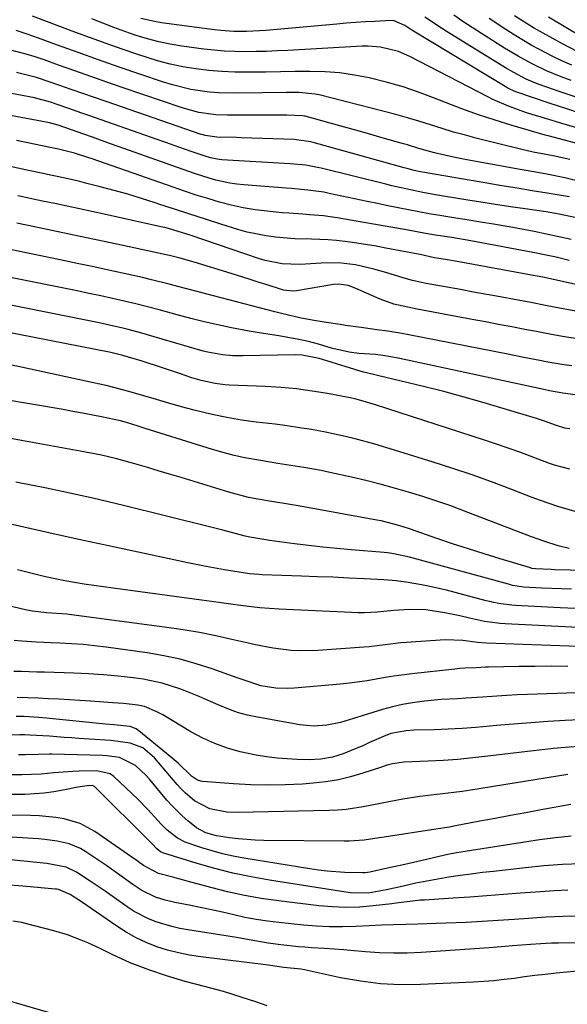
# Model space of a CAD drawing. Units: inches. Extents: x 1852430 to 1857705, y 474059 to 480329.
# Drawn here: x 1856436 to 1856570, y 475015 to 475256 of the extents above; entities that cross this region are included whole.
import ezdxf

# ---------------------------------------------------------------- set-up
doc = ezdxf.new("R2010")
doc.units = ezdxf.units.IN
doc.header["$MEASUREMENT"] = 0
doc.layers.add('7', color=7, linetype='Continuous')
doc.layers.add('8', color=7, linetype='Continuous')

msp = doc.modelspace()

# ---------------------------------------------------------------- linework, layer by layer
at = {"layer": '7', "color": 18}
for points in [[(1856571.95, 475225.51, 1722), (1856568.85, 475226.34, 1722), (1856565.54, 475227.23, 1722), (1856564.47, 475227.53, 1722), (1856556.37, 475229.87, 1722), (1856552.24, 475231.13, 1722), (1856548.15, 475232.47, 1722), (1856544.1, 475233.93, 1722), (1856540.07, 475235.47, 1722), (1856537.16, 475236.64, 1722), (1856533.46, 475238.03, 1722), (1856529.71, 475239.3, 1722), (1856525.91, 475240.39, 1722), (1856521.45, 475241.51, 1722), (1856517.88, 475242.2, 1722), (1856514.29, 475242.72, 1722), (1856510.68, 475242.98, 1722), (1856506.95, 475243.07, 1722), (1856503.35, 475243.03, 1722), (1856499.75, 475242.99, 1722), (1856496.16, 475242.94, 1722), (1856492.56, 475242.89, 1722), (1856491.77, 475242.88, 1722), (1856488.57, 475242.91, 1722), (1856485.38, 475243.04, 1722), (1856482.19, 475243.31, 1722), (1856479.02, 475243.69, 1722), (1856475.86, 475244.23, 1722), (1856472.74, 475244.87, 1722), (1856469.65, 475245.69, 1722), (1856464.88, 475247.2, 1722), (1856461, 475248.52, 1722), (1856457.13, 475249.88, 1722), (1856453.27, 475251.28, 1722), (1856449.42, 475252.7, 1722), (1856439.09, 475256.61, 1722)], [(1856572.28, 475247.94, 1734), (1856568.68, 475249.8, 1734), (1856561.61, 475253.76, 1734), (1856560.03, 475254.69, 1734), (1856556.98, 475256.71, 1734)], [(1856572.51, 475229.23, 1724), (1856569.35, 475230.14, 1724), (1856566.2, 475231.06, 1724), (1856563.48, 475231.87, 1724), (1856559.92, 475232.99, 1724), (1856555.51, 475234.58, 1724), (1856551.68, 475236.23, 1724), (1856550.44, 475236.84, 1724), (1856531.39, 475246.76, 1724), (1856528.62, 475247.97, 1724), (1856524.21, 475249.04, 1724), (1856521.2, 475249.27, 1724), (1856519.69, 475249.25, 1724), (1856501.5, 475248.21, 1724), (1856498.93, 475248.08, 1724), (1856496.36, 475247.98, 1724), (1856493.78, 475247.92, 1724), (1856491.21, 475247.88, 1724), (1856488.64, 475247.92, 1724), (1856486.07, 475248.03, 1724), (1856483.51, 475248.26, 1724), (1856480.96, 475248.56, 1724), (1856475.65, 475249.29, 1724), (1856472.8, 475249.76, 1724), (1856469.98, 475250.34, 1724), (1856467.19, 475251.07, 1724), (1856464.42, 475251.89, 1724), (1856461.69, 475252.83, 1724), (1856458.97, 475253.81, 1724), (1856456.28, 475254.86, 1724), (1856453.6, 475255.95, 1724)], [(1856574.04, 475232.54, 1726), (1856569.74, 475233.9, 1726), (1856565.45, 475235.31, 1726), (1856557.55, 475237.98, 1726), (1856556.91, 475238.22, 1726), (1856555.66, 475238.81, 1726), (1856555.36, 475238.97, 1726), (1856555.07, 475239.15, 1726), (1856531.9, 475253.19, 1726), (1856530.19, 475254.29, 1726), (1856527.55, 475255.48, 1726), (1856526.61, 475255.53, 1726), (1856522.87, 475255.33, 1726), (1856520.52, 475255.19, 1726), (1856515.83, 475254.85, 1726), (1856513.48, 475254.65, 1726), (1856496.12, 475253.07, 1726), (1856491.43, 475252.81, 1726), (1856488.31, 475252.84, 1726), (1856485.19, 475253.05, 1726), (1856483.64, 475253.23, 1726), (1856470.62, 475254.98, 1726), (1856468.94, 475255.26, 1726), (1856465.62, 475256, 1726)], [(1856571.81, 475236.85, 1728), (1856568.15, 475238.1, 1728), (1856563.04, 475239.92, 1728), (1856561.96, 475240.32, 1728), (1856559.84, 475241.22, 1728), (1856556.77, 475242.79, 1728), (1856554.78, 475243.96, 1728), (1856540.51, 475252.77, 1728), (1856539.13, 475253.64, 1728), (1856535.06, 475256.34, 1728)], [(1856570.98, 475244.59, 1732), (1856568.58, 475245.64, 1732), (1856566.22, 475246.78, 1732), (1856563.21, 475248.36, 1732), (1856561.08, 475249.54, 1732), (1856556.89, 475252.03, 1732), (1856554.83, 475253.33, 1732), (1856550.77, 475256.03, 1732)], [(1856573.35, 475251.56, 1736), (1856565.26, 475256.34, 1736)], [(1856573.63, 475216.03, 1718), (1856569.28, 475217.03, 1718), (1856564.91, 475217.92, 1718), (1856562.71, 475218.34, 1718), (1856558.32, 475219.14, 1718), (1856545.33, 475221.44, 1718), (1856542.03, 475222.09, 1718), (1856537.41, 475223.18, 1718), (1856533.6, 475224.25, 1718), (1856530.77, 475225.11, 1718), (1856529.82, 475225.39, 1718), (1856524.87, 475226.8, 1718), (1856521.63, 475227.73, 1718), (1856518.38, 475228.64, 1718), (1856515.13, 475229.54, 1718), (1856511.88, 475230.44, 1718), (1856505.81, 475232.11, 1718), (1856505.6, 475232.16, 1718), (1856505.16, 475232.26, 1718), (1856501.3, 475232.39, 1718), (1856496.49, 475232.41, 1718), (1856494.88, 475232.41, 1718), (1856486.75, 475232.38, 1718), (1856483.94, 475232.48, 1718), (1856479.76, 475233.05, 1718), (1856475.69, 475234.14, 1718), (1856461.25, 475239.08, 1718), (1856457.3, 475240.45, 1718), (1856453.35, 475241.82, 1718), (1856449.41, 475243.22, 1718), (1856445.47, 475244.62, 1718), (1856441.92, 475245.9, 1718), (1856439.75, 475246.64, 1718), (1856437.56, 475247.32, 1718), (1856433.13, 475248.48, 1718)], [(1856572.11, 475207.3, 1714), (1856567.89, 475208.19, 1714), (1856564.7, 475208.71, 1714), (1856559.57, 475209.46, 1714), (1856555.95, 475210, 1714), (1856552.32, 475210.55, 1714), (1856548.7, 475211.13, 1714), (1856545.07, 475211.71, 1714), (1856537.61, 475212.94, 1714), (1856534.56, 475213.48, 1714), (1856531.54, 475214.1, 1714), (1856527.01, 475215.14, 1714), (1856525.51, 475215.5, 1714), (1856509.72, 475219.42, 1714), (1856508.78, 475219.63, 1714), (1856505.93, 475220.13, 1714), (1856502.07, 475220.49, 1714), (1856485.37, 475221.48, 1714), (1856484.27, 475221.59, 1714), (1856482.63, 475221.95, 1714), (1856481.04, 475222.44, 1714), (1856477.93, 475223.51, 1714), (1856473.78, 475224.96, 1714), (1856471.7, 475225.69, 1714), (1856469.62, 475226.41, 1714), (1856452.89, 475232.27, 1714), (1856451.16, 475232.88, 1714), (1856447.71, 475234.08, 1714), (1856443.49, 475235.53, 1714), (1856439.55, 475236.6, 1714), (1856436.55, 475237.23, 1714), (1856409.8, 475242.15, 1714)], [(1856570.42, 475212.41, 1716), (1856564.99, 475213.29, 1716), (1856561.29, 475213.9, 1716), (1856557.6, 475214.51, 1716), (1856553.9, 475215.14, 1716), (1856550.21, 475215.77, 1716), (1856533.97, 475218.57, 1716), (1856532.47, 475218.87, 1716), (1856530.98, 475219.23, 1716), (1856529.99, 475219.49, 1716), (1856507.77, 475225.7, 1716), (1856507.19, 475225.85, 1716), (1856503.66, 475226.39, 1716), (1856503.06, 475226.42, 1716), (1856490.1, 475226.88, 1716), (1856488.95, 475226.92, 1716), (1856484.16, 475227.03, 1716), (1856481.3, 475227.41, 1716), (1856480.84, 475227.54, 1716), (1856480.38, 475227.69, 1716), (1856457.09, 475235.72, 1716), (1856454.25, 475236.71, 1716), (1856451.41, 475237.69, 1716), (1856448.58, 475238.68, 1716), (1856445.74, 475239.67, 1716), (1856443.21, 475240.56, 1716), (1856440.04, 475241.58, 1716), (1856435.2, 475242.82, 1716)], [(1856570.8, 475201.96, 1712), (1856567.79, 475202.67, 1712), (1856564.77, 475203.33, 1712), (1856561.74, 475203.95, 1712), (1856557.83, 475204.7, 1712), (1856555.66, 475205.1, 1712), (1856551.32, 475205.82, 1712), (1856549.14, 475206.16, 1712), (1856544.8, 475206.84, 1712), (1856542.62, 475207.18, 1712), (1856538.68, 475207.82, 1712), (1856536.14, 475208.25, 1712), (1856533.6, 475208.72, 1712), (1856531.07, 475209.2, 1712), (1856528.54, 475209.71, 1712), (1856526.01, 475210.22, 1712), (1856523.48, 475210.75, 1712), (1856520.96, 475211.28, 1712), (1856511.66, 475213.27, 1712), (1856510.35, 475213.52, 1712), (1856506.41, 475214.07, 1712), (1856502.43, 475214.43, 1712), (1856501.1, 475214.54, 1712), (1856490.8, 475215.35, 1712), (1856489.07, 475215.54, 1712), (1856487.35, 475215.78, 1712), (1856483.95, 475216.53, 1712), (1856482.28, 475217, 1712), (1856478.95, 475218.03, 1712), (1856477.3, 475218.59, 1712), (1856460.06, 475224.73, 1712), (1856457.95, 475225.48, 1712), (1856453.75, 475226.98, 1712), (1856451.65, 475227.73, 1712), (1856448.67, 475228.8, 1712), (1856445.34, 475229.96, 1712), (1856443.22, 475230.51, 1712), (1856442.86, 475230.58, 1712), (1856406.23, 475237.44, 1712)], [(1856571.99, 475190.95, 1708), (1856567.94, 475191.9, 1708), (1856563.87, 475192.77, 1708), (1856562.51, 475193.03, 1708), (1856561.15, 475193.29, 1708), (1856542.94, 475196.57, 1708), (1856540.07, 475197.08, 1708), (1856537.41, 475197.53, 1708), (1856533.93, 475198.29, 1708), (1856533.44, 475198.39, 1708), (1856525.47, 475199.9, 1708), (1856523.14, 475200.32, 1708), (1856518.45, 475201.08, 1708), (1856516.11, 475201.41, 1708), (1856513.42, 475201.73, 1708), (1856511.4, 475201.91, 1708), (1856507.33, 475202.04, 1708), (1856503.25, 475202.15, 1708), (1856498.55, 475202.53, 1708), (1856496.22, 475202.85, 1708), (1856491.62, 475203.8, 1708), (1856489.35, 475204.44, 1708), (1856485.18, 475205.76, 1708), (1856481.38, 475206.96, 1708), (1856477.59, 475208.18, 1708), (1856473.8, 475209.41, 1708), (1856470.01, 475210.66, 1708), (1856469.09, 475210.96, 1708), (1856465.76, 475212.03, 1708), (1856462.41, 475213.04, 1708), (1856459.04, 475213.98, 1708), (1856455.66, 475214.88, 1708), (1856452.41, 475215.7, 1708), (1856450.64, 475216.14, 1708), (1856447.08, 475216.96, 1708), (1856443.5, 475217.73, 1708), (1856441.71, 475218.11, 1708), (1856438.14, 475218.88, 1708), (1856401.12, 475226.95, 1708)], [(1856572.89, 475184.28, 1706), (1856568.9, 475185.05, 1706), (1856564.92, 475185.8, 1706), (1856560.93, 475186.55, 1706), (1856556.95, 475187.3, 1706), (1856553.45, 475187.95, 1706), (1856550.22, 475188.54, 1706), (1856546.98, 475189.14, 1706), (1856543.75, 475189.73, 1706), (1856540.51, 475190.32, 1706), (1856535.4, 475191.24, 1706), (1856532.02, 475191.95, 1706), (1856530.02, 475192.51, 1706), (1856525.49, 475193.94, 1706), (1856522.53, 475194.76, 1706), (1856518.1, 475195.79, 1706), (1856513.92, 475196.26, 1706), (1856509.72, 475196.23, 1706), (1856505.84, 475195.96, 1706), (1856504.41, 475195.89, 1706), (1856500.14, 475196.07, 1706), (1856495.96, 475196.88, 1706), (1856494.59, 475197.29, 1706), (1856477.66, 475203.01, 1706), (1856476.87, 475203.27, 1706), (1856472.36, 475204.65, 1706), (1856471.42, 475204.88, 1706), (1856470.48, 475205.1, 1706), (1856456.64, 475208.16, 1706), (1856453.62, 475208.82, 1706), (1856450.6, 475209.47, 1706), (1856447.58, 475210.11, 1706), (1856444.55, 475210.75, 1706), (1856441.53, 475211.39, 1706), (1856438.51, 475212.03, 1706), (1856435.49, 475212.68, 1706)], [(1856572.46, 475177.66, 1704), (1856569.22, 475178.22, 1704), (1856565.99, 475178.79, 1704), (1856562.76, 475179.38, 1704), (1856559.53, 475179.98, 1704), (1856556.3, 475180.6, 1704), (1856553.07, 475181.21, 1704), (1856549.84, 475181.82, 1704), (1856546.61, 475182.43, 1704), (1856533.19, 475184.97, 1704), (1856529.73, 475185.67, 1704), (1856527.44, 475186.21, 1704), (1856524.13, 475187.38, 1704), (1856518.7, 475189.79, 1704), (1856517.63, 475190.24, 1704), (1856516.31, 475190.73, 1704), (1856514.05, 475191.07, 1704), (1856512.68, 475190.95, 1704), (1856503.63, 475189.46, 1704), (1856502.72, 475189.37, 1704), (1856500.44, 475189.63, 1704), (1856500, 475189.76, 1704), (1856496.49, 475190.89, 1704), (1856494.29, 475191.59, 1704), (1856492.09, 475192.29, 1704), (1856487.69, 475193.66, 1704), (1856478.62, 475196.45, 1704), (1856477.77, 475196.71, 1704), (1856475.21, 475197.42, 1704), (1856472.62, 475198.04, 1704), (1856471.75, 475198.23, 1704), (1856460.84, 475200.57, 1704), (1856456.59, 475201.48, 1704), (1856452.33, 475202.38, 1704), (1856448.07, 475203.27, 1704), (1856443.81, 475204.16, 1704), (1856439.55, 475205.05, 1704), (1856435.3, 475205.95, 1704)], [(1856570.98, 475171.07, 1702), (1856569.02, 475171.37, 1702), (1856565.1, 475172.03, 1702), (1856563.15, 475172.4, 1702), (1856559.25, 475173.16, 1702), (1856557.3, 475173.54, 1702), (1856555.34, 475173.92, 1702), (1856531.15, 475178.66, 1702), (1856529.43, 475178.98, 1702), (1856525.97, 475179.54, 1702), (1856523.33, 475179.91, 1702), (1856519.47, 475180.44, 1702), (1856515.61, 475180.99, 1702), (1856514.33, 475181.18, 1702), (1856510.41, 475181.78, 1702), (1856508, 475182.17, 1702), (1856504.83, 475182.78, 1702), (1856499.96, 475183.88, 1702), (1856498.35, 475184.29, 1702), (1856483.33, 475188.22, 1702), (1856479, 475189.36, 1702), (1856474.67, 475190.52, 1702), (1856472.51, 475191.09, 1702), (1856468.16, 475192.16, 1702), (1856465.98, 475192.66, 1702), (1856462.21, 475193.5, 1702), (1856458.13, 475194.39, 1702), (1856454.06, 475195.28, 1702), (1856449.98, 475196.14, 1702), (1856445.89, 475196.99, 1702), (1856443.07, 475197.56, 1702), (1856437.57, 475198.7, 1702), (1856432.08, 475199.85, 1702)], [(1856570.54, 475155.68, 1698), (1856569.27, 475155.88, 1698), (1856567.22, 475156.5, 1698), (1856564.27, 475157.58, 1698), (1856563.32, 475157.89, 1698), (1856562.36, 475158.19, 1698), (1856554.48, 475160.61, 1698), (1856549.57, 475162.07, 1698), (1856544.64, 475163.47, 1698), (1856539.69, 475164.78, 1698), (1856534.73, 475166.03, 1698), (1856523.82, 475168.67, 1698), (1856520.14, 475169.55, 1698), (1856518.69, 475169.94, 1698), (1856517.96, 475170.16, 1698), (1856509.99, 475172.65, 1698), (1856509.18, 475172.89, 1698), (1856505.03, 475173.73, 1698), (1856503.43, 475173.78, 1698), (1856490.5, 475173.52, 1698), (1856488.05, 475173.55, 1698), (1856485.6, 475173.75, 1698), (1856481.99, 475174.4, 1698), (1856480.8, 475174.72, 1698), (1856467.5, 475178.61, 1698), (1856465.85, 475179.08, 1698), (1856462.53, 475179.97, 1698), (1856460.86, 475180.38, 1698), (1856457.51, 475181.15, 1698), (1856455.83, 475181.51, 1698), (1856454.14, 475181.85, 1698), (1856430.49, 475186.57, 1698)], [(1856570.49, 475145.84, 1696), (1856566.74, 475146.84, 1696), (1856565.51, 475147.25, 1696), (1856561.07, 475148.91, 1696), (1856558.24, 475149.96, 1696), (1856555.4, 475150.98, 1696), (1856552.54, 475151.96, 1696), (1856549.67, 475152.91, 1696), (1856522.94, 475161.55, 1696), (1856519.39, 475162.65, 1696), (1856517.95, 475163, 1696), (1856517.22, 475163.15, 1696), (1856511.2, 475164.31, 1696), (1856507.45, 475164.94, 1696), (1856503.69, 475165.46, 1696), (1856499.9, 475165.81, 1696), (1856496.11, 475166.05, 1696), (1856487.28, 475166.4, 1696), (1856486.11, 475166.48, 1696), (1856483.77, 475166.75, 1696), (1856480.32, 475167.47, 1696), (1856478.07, 475168.16, 1696), (1856475.31, 475169.12, 1696), (1856470.62, 475170.7, 1696), (1856465.92, 475172.2, 1696), (1856461.19, 475173.64, 1696), (1856458.25, 475174.33, 1696), (1856423.99, 475181.07, 1696)], [(1856571.77, 475135.51, 1694), (1856567.53, 475136.73, 1694), (1856563.36, 475138.17, 1694), (1856561.29, 475138.94, 1694), (1856556.04, 475140.96, 1694), (1856551.34, 475142.72, 1694), (1856546.61, 475144.41, 1694), (1856541.85, 475146.02, 1694), (1856537.07, 475147.56, 1694), (1856527.62, 475150.51, 1694), (1856522.84, 475151.93, 1694), (1856518.04, 475153.25, 1694), (1856515.62, 475153.85, 1694), (1856510.75, 475154.89, 1694), (1856507.31, 475155.5, 1694), (1856504.35, 475155.97, 1694), (1856501.39, 475156.41, 1694), (1856498.42, 475156.81, 1694), (1856493.81, 475157.36, 1694), (1856490.19, 475157.85, 1694), (1856486.6, 475158.44, 1694), (1856483.04, 475159.19, 1694), (1856478.6, 475160.26, 1694), (1856475.52, 475161.09, 1694), (1856472.44, 475161.94, 1694), (1856469.38, 475162.83, 1694), (1856466.32, 475163.75, 1694), (1856463.26, 475164.65, 1694), (1856460.19, 475165.49, 1694), (1856457.09, 475166.26, 1694), (1856453.98, 475166.96, 1694), (1856436.71, 475170.66, 1694), (1856434.01, 475171.23, 1694)], [(1856570.3, 475126.42, 1692), (1856567.62, 475127.09, 1692), (1856564.16, 475128.19, 1692), (1856561.14, 475129.29, 1692), (1856544.76, 475135.57, 1692), (1856541.37, 475136.83, 1692), (1856537.97, 475138.03, 1692), (1856534.53, 475139.15, 1692), (1856531.08, 475140.22, 1692), (1856527.61, 475141.21, 1692), (1856524.12, 475142.16, 1692), (1856520.61, 475143.03, 1692), (1856517.09, 475143.85, 1692), (1856511.84, 475145.02, 1692), (1856509.72, 475145.47, 1692), (1856505.48, 475146.26, 1692), (1856501.21, 475146.92, 1692), (1856499.08, 475147.25, 1692), (1856494.82, 475147.95, 1692), (1856491.04, 475148.64, 1692), (1856488.39, 475149.21, 1692), (1856485.76, 475149.9, 1692), (1856483.15, 475150.65, 1692), (1856466.68, 475155.8, 1692), (1856465.67, 475156.12, 1692), (1856462.64, 475157.07, 1692), (1856460.6, 475157.65, 1692), (1856455.96, 475158.63, 1692), (1856451.3, 475159.53, 1692), (1856448.97, 475159.96, 1692), (1856446.63, 475160.38, 1692), (1856431.6, 475162.98, 1692)], [(1856570.91, 475116.48, 1688), (1856568.5, 475116.55, 1688), (1856563.69, 475116.75, 1688), (1856559.21, 475116.99, 1688), (1856557.59, 475117.2, 1688), (1856556.52, 475117.41, 1688), (1856555.99, 475117.54, 1688), (1856555.47, 475117.67, 1688), (1856531.27, 475124.34, 1688), (1856527.43, 475125.16, 1688), (1856525.88, 475125.36, 1688), (1856525.09, 475125.44, 1688), (1856517.03, 475126.09, 1688), (1856513.55, 475126.4, 1688), (1856510.07, 475126.75, 1688), (1856506.6, 475127.15, 1688), (1856503.13, 475127.58, 1688), (1856497.09, 475128.38, 1688), (1856496.65, 475128.44, 1688), (1856492.23, 475129.17, 1688), (1856491.14, 475129.44, 1688), (1856488.95, 475130.03, 1688), (1856485.66, 475130.91, 1688), (1856482.37, 475131.74, 1688), (1856461.35, 475136.97, 1688), (1856457.61, 475137.87, 1688), (1856453.86, 475138.75, 1688), (1856450.1, 475139.58, 1688), (1856446.33, 475140.37, 1688), (1856442.56, 475141.15, 1688), (1856438.79, 475141.92, 1688), (1856435.01, 475142.69, 1688)], [(1856571.85, 475111.78, 1686), (1856568.12, 475111.93, 1686), (1856557.23, 475112.49, 1686), (1856556.32, 475112.55, 1686), (1856553.62, 475112.9, 1686), (1856551.84, 475113.25, 1686), (1856550.96, 475113.45, 1686), (1856550.07, 475113.67, 1686), (1856540.37, 475116.21, 1686), (1856536.28, 475117.17, 1686), (1856534.22, 475117.57, 1686), (1856530.96, 475118.12, 1686), (1856527.99, 475118.52, 1686), (1856524.99, 475118.76, 1686), (1856520.28, 475119.01, 1686), (1856516.42, 475119.2, 1686), (1856512.56, 475119.39, 1686), (1856508.7, 475119.54, 1686), (1856504.84, 475119.69, 1686), (1856495.25, 475120.03, 1686), (1856494.47, 475120.06, 1686), (1856492.16, 475120.25, 1686), (1856490.62, 475120.45, 1686), (1856486.09, 475121.21, 1686), (1856481.58, 475122.04, 1686), (1856477.09, 475122.95, 1686), (1856461.53, 475126.27, 1686), (1856455.39, 475127.58, 1686), (1856449.26, 475128.91, 1686), (1856443.13, 475130.27, 1686), (1856437.01, 475131.63, 1686), (1856428, 475133.66, 1686)], [(1856572.56, 475107.11, 1684), (1856554.69, 475108.02, 1684), (1856553.43, 475108.11, 1684), (1856550.92, 475108.4, 1684), (1856549.61, 475108.62, 1684), (1856545.98, 475109.39, 1684), (1856543.58, 475109.98, 1684), (1856539.94, 475110.73, 1684), (1856535.3, 475111.4, 1684), (1856531.31, 475111.52, 1684), (1856527.46, 475111.26, 1684), (1856523.42, 475110.88, 1684), (1856520.28, 475110.74, 1684), (1856518.7, 475110.74, 1684), (1856517.13, 475110.79, 1684), (1856499.45, 475111.6, 1684), (1856494.68, 475111.93, 1684), (1856489.94, 475112.47, 1684), (1856485.2, 475113.11, 1684), (1856482.83, 475113.44, 1684), (1856480.46, 475113.76, 1684), (1856458.83, 475116.71, 1684), (1856454.08, 475117.39, 1684), (1856451.71, 475117.75, 1684), (1856446.98, 475118.54, 1684), (1856442.29, 475119.51, 1684), (1856439.96, 475120.08, 1684), (1856435.39, 475121.25, 1684)], [(1856576.99, 475102.27, 1682), (1856550.09, 475103.31, 1682), (1856547.93, 475103.46, 1682), (1856544.36, 475103.92, 1682), (1856539.98, 475104.12, 1682), (1856530.5, 475103.45, 1682), (1856529.2, 475103.35, 1682), (1856525.32, 475102.88, 1682), (1856522.73, 475102.54, 1682), (1856521.43, 475102.41, 1682), (1856520.14, 475102.3, 1682), (1856508.9, 475101.46, 1682), (1856504.52, 475101.37, 1682), (1856502.33, 475101.51, 1682), (1856497.97, 475102.07, 1682), (1856493.65, 475102.88, 1682), (1856491.5, 475103.35, 1682), (1856487.88, 475104.2, 1682), (1856483.92, 475105.07, 1682), (1856479.94, 475105.87, 1682), (1856475.94, 475106.54, 1682), (1856471.93, 475107.14, 1682), (1856448.66, 475110.24, 1682), (1856447.53, 475110.37, 1682), (1856442.55, 475110.7, 1682), (1856439.07, 475111.08, 1682), (1856437.7, 475111.36, 1682), (1856428.76, 475113.51, 1682)], [(1856572.11, 475091.15, 1678), (1856560.16, 475090.71, 1678), (1856557.65, 475090.61, 1678), (1856555.13, 475090.48, 1678), (1856552.62, 475090.32, 1678), (1856549.15, 475090.07, 1678), (1856545.09, 475089.8, 1678), (1856543.06, 475089.69, 1678), (1856539, 475089.49, 1678), (1856534.96, 475089.1, 1678), (1856532.01, 475088.69, 1678), (1856529.54, 475088.26, 1678), (1856527.1, 475087.74, 1678), (1856524.68, 475087.1, 1678), (1856522.29, 475086.37, 1678), (1856517.61, 475084.83, 1678), (1856514.39, 475083.9, 1678), (1856511.1, 475083.25, 1678), (1856507.78, 475083.02, 1678), (1856506.12, 475083.12, 1678), (1856504.47, 475083.33, 1678), (1856494.14, 475085.17, 1678), (1856491.66, 475085.71, 1678), (1856489.22, 475086.37, 1678), (1856486.83, 475087.21, 1678), (1856484.49, 475088.18, 1678), (1856482.03, 475089.27, 1678), (1856479.83, 475090.23, 1678), (1856475.38, 475092.05, 1678), (1856470.83, 475093.53, 1678), (1856466.13, 475094.46, 1678), (1856463.68, 475094.79, 1678), (1856460.07, 475095.22, 1678), (1856456.45, 475095.57, 1678), (1856452.82, 475095.81, 1678), (1856449.18, 475095.97, 1678), (1856442.02, 475096.17, 1678), (1856440.15, 475096.23, 1678), (1856436.4, 475096.32, 1678), (1856434.52, 475096.36, 1678)], [(1856572.9, 475084.56, 1676), (1856569.37, 475084.38, 1676), (1856565.16, 475084.13, 1676), (1856560.95, 475083.84, 1676), (1856556.74, 475083.5, 1676), (1856552.54, 475083.13, 1676), (1856550.96, 475082.98, 1676), (1856547.55, 475082.69, 1676), (1856544.13, 475082.45, 1676), (1856540.71, 475082.27, 1676), (1856537.29, 475082.13, 1676), (1856532.36, 475081.98, 1676), (1856530.46, 475081.85, 1676), (1856526.71, 475081.16, 1676), (1856524.93, 475080.49, 1676), (1856521.52, 475078.96, 1676), (1856520.03, 475078.3, 1676), (1856517.03, 475077.04, 1676), (1856515.05, 475076.24, 1676), (1856512.45, 475075.41, 1676), (1856509.61, 475074.94, 1676), (1856506.73, 475074.76, 1676), (1856503.84, 475074.81, 1676), (1856498.93, 475075.17, 1676), (1856496.35, 475075.47, 1676), (1856493.79, 475075.91, 1676), (1856489.9, 475076.75, 1676), (1856486.75, 475077.64, 1676), (1856483.68, 475078.72, 1676), (1856480.72, 475080.08, 1676), (1856477.83, 475081.62, 1676), (1856470.97, 475085.72, 1676), (1856469.52, 475086.52, 1676), (1856466.48, 475087.77, 1676), (1856464.87, 475088.1, 1676), (1856461.36, 475088.51, 1676), (1856458.78, 475088.72, 1676), (1856453.27, 475089.07, 1676), (1856450.71, 475089.23, 1676), (1856448.14, 475089.39, 1676), (1856445.58, 475089.55, 1676), (1856443.01, 475089.7, 1676), (1856440.45, 475089.84, 1676), (1856437.88, 475089.95, 1676), (1856435.31, 475090.02, 1676)], [(1856573.62, 475078.07, 1674), (1856569.37, 475077.75, 1674), (1856566.54, 475077.5, 1674), (1856563.73, 475077.21, 1674), (1856560.91, 475076.89, 1674), (1856550.43, 475075.62, 1674), (1856546.79, 475075.22, 1674), (1856543.15, 475074.87, 1674), (1856539.5, 475074.62, 1674), (1856535.84, 475074.41, 1674), (1856529.93, 475074.15, 1674), (1856527.16, 475073.77, 1674), (1856525.79, 475073.42, 1674), (1856525.12, 475073.22, 1674), (1856524.45, 475073, 1674), (1856519.88, 475071.47, 1674), (1856516.9, 475070.6, 1674), (1856513.9, 475069.88, 1674), (1856510.85, 475069.38, 1674), (1856507.76, 475069.04, 1674), (1856505.12, 475068.84, 1674), (1856500.9, 475068.63, 1674), (1856496.68, 475068.54, 1674), (1856492.45, 475068.64, 1674), (1856488.23, 475068.86, 1674), (1856480.66, 475069.44, 1674), (1856480.23, 475069.5, 1674), (1856479.42, 475069.77, 1674), (1856478, 475070.75, 1674), (1856474.7, 475073.93, 1674), (1856472.8, 475075.56, 1674), (1856465.13, 475081.84, 1674), (1856464.48, 475082.3, 1674), (1856463, 475082.91, 1674), (1856458.98, 475083.31, 1674), (1856456.96, 475083.5, 1674), (1856442.48, 475084.92, 1674), (1856440.64, 475085.09, 1674), (1856436.96, 475085.32, 1674), (1856435.11, 475085.39, 1674)], [(1856570.05, 475071.15, 1672), (1856546.26, 475067.33, 1672), (1856544.19, 475067.01, 1672), (1856542.11, 475066.73, 1672), (1856537.95, 475066.27, 1672), (1856533.79, 475065.78, 1672), (1856529.66, 475065.12, 1672), (1856526.26, 475064.49, 1672), (1856524.16, 475064.09, 1672), (1856519.98, 475063.28, 1672), (1856515.77, 475062.63, 1672), (1856513.65, 475062.45, 1672), (1856511.53, 475062.35, 1672), (1856489.42, 475061.84, 1672), (1856486.61, 475061.94, 1672), (1856482.48, 475062.77, 1672), (1856478.72, 475064.74, 1672), (1856476.49, 475066.61, 1672), (1856475.46, 475067.64, 1672), (1856474.48, 475068.71, 1672), (1856468.9, 475075.27, 1672), (1856466.09, 475077.72, 1672), (1856462.98, 475078.8, 1672), (1856458.27, 475079.49, 1672), (1856450.44, 475079.99, 1672), (1856448.65, 475080.11, 1672), (1856446.85, 475080.24, 1672), (1856443.27, 475080.51, 1672), (1856438.45, 475080.82, 1672), (1856437.21, 475080.85, 1672), (1856436.59, 475080.85, 1672), (1856435.97, 475080.84, 1672), (1856410.46, 475080.42, 1672)], [(1856570.86, 475056.07, 1668), (1856566.98, 475055.67, 1668), (1856563.12, 475055.16, 1668), (1856544.92, 475052.37, 1668), (1856542.8, 475052.02, 1668), (1856540.68, 475051.6, 1668), (1856537.52, 475050.9, 1668), (1856536.47, 475050.66, 1668), (1856532.27, 475049.68, 1668), (1856530.16, 475049.2, 1668), (1856525.95, 475048.27, 1668), (1856521.57, 475047.31, 1668), (1856520.49, 475047.15, 1668), (1856519.76, 475047.09, 1668), (1856515.47, 475047.24, 1668), (1856511.19, 475047.55, 1668), (1856509.06, 475047.8, 1668), (1856506.94, 475048.11, 1668), (1856490.81, 475050.74, 1668), (1856488.2, 475051.23, 1668), (1856485.6, 475051.81, 1668), (1856483.04, 475052.5, 1668), (1856480.49, 475053.27, 1668), (1856476.47, 475054.65, 1668), (1856474.59, 475055.62, 1668), (1856472.06, 475057.55, 1668), (1856470.57, 475059.06, 1668), (1856467.3, 475062.65, 1668), (1856464.82, 475065.11, 1668), (1856458.98, 475070.66, 1668), (1856458.09, 475071.33, 1668), (1856454.82, 475072.09, 1668), (1856450.47, 475071.96, 1668), (1856448.93, 475071.9, 1668), (1856444.3, 475071.55, 1668), (1856441.22, 475071.29, 1668), (1856436.47, 475071.09, 1668), (1856431.71, 475071.07, 1668)], [(1856573.23, 475049.31, 1666), (1856568.69, 475049.13, 1666), (1856564.15, 475048.8, 1666), (1856559.62, 475048.36, 1666), (1856551.86, 475047.49, 1666), (1856549.13, 475047.17, 1666), (1856546.39, 475046.82, 1666), (1856543.67, 475046.44, 1666), (1856540.94, 475046.04, 1666), (1856538.22, 475045.6, 1666), (1856535.51, 475045.11, 1666), (1856532.81, 475044.56, 1666), (1856530.12, 475043.97, 1666), (1856525.63, 475042.93, 1666), (1856521.21, 475042.17, 1666), (1856516.76, 475042.26, 1666), (1856497.02, 475045.34, 1666), (1856492.55, 475046.14, 1666), (1856488.11, 475047.07, 1666), (1856483.71, 475048.18, 1666), (1856479.35, 475049.43, 1666), (1856471.22, 475051.94, 1666), (1856470.95, 475052.04, 1666), (1856470.43, 475052.29, 1666), (1856469.5, 475053, 1666), (1856468.45, 475054.11, 1666), (1856467.81, 475054.76, 1666), (1856454.46, 475068.07, 1666), (1856454.34, 475068.18, 1666), (1856453.77, 475068.45, 1666), (1856452.47, 475068.4, 1666), (1856450.17, 475068.04, 1666), (1856446.63, 475067.31, 1666), (1856444.29, 475066.9, 1666), (1856441.94, 475066.57, 1666), (1856437.19, 475066.28, 1666), (1856434.14, 475066.24, 1666)], [(1856570.01, 475042.86, 1664), (1856566.65, 475042.72, 1664), (1856563.3, 475042.52, 1664), (1856558.41, 475042.13, 1664), (1856554.29, 475041.79, 1664), (1856550.18, 475041.47, 1664), (1856546.05, 475041.18, 1664), (1856541.93, 475040.91, 1664), (1856534.98, 475040.48, 1664), (1856533.98, 475040.41, 1664), (1856531.99, 475040.21, 1664), (1856528.01, 475039.68, 1664), (1856527.01, 475039.56, 1664), (1856522.37, 475039.03, 1664), (1856519.06, 475038.76, 1664), (1856515.74, 475038.65, 1664), (1856512.43, 475038.78, 1664), (1856509.11, 475039.06, 1664), (1856499.22, 475040.25, 1664), (1856495.05, 475040.84, 1664), (1856490.9, 475041.56, 1664), (1856486.8, 475042.47, 1664), (1856482.71, 475043.51, 1664), (1856476.92, 475045.12, 1664), (1856475.75, 475045.44, 1664), (1856473.4, 475046.05, 1664), (1856469.88, 475046.93, 1664), (1856466.25, 475048.9, 1664), (1856465.04, 475049.78, 1664), (1856464.42, 475050.21, 1664), (1856454.31, 475057.26, 1664), (1856450.74, 475059.21, 1664), (1856446.84, 475060.33, 1664), (1856444.79, 475060.63, 1664), (1856440.69, 475061.03, 1664), (1856438.62, 475061.11, 1664), (1856428.66, 475061.31, 1664)], [(1856573.13, 475036.53, 1662), (1856568.87, 475036.43, 1662), (1856564.62, 475036.26, 1662), (1856560.37, 475035.99, 1662), (1856556.86, 475035.73, 1662), (1856554.27, 475035.56, 1662), (1856551.68, 475035.4, 1662), (1856549.09, 475035.24, 1662), (1856545.18, 475035.02, 1662), (1856542.71, 475034.9, 1662), (1856537.78, 475034.71, 1662), (1856533.34, 475034.6, 1662), (1856530.37, 475034.53, 1662), (1856527.4, 475034.42, 1662), (1856524.42, 475034.3, 1662), (1856521.45, 475034.17, 1662), (1856518.07, 475034.01, 1662), (1856514.9, 475033.94, 1662), (1856511.72, 475033.95, 1662), (1856508.56, 475034.11, 1662), (1856505.39, 475034.36, 1662), (1856499.33, 475034.97, 1662), (1856496.56, 475035.31, 1662), (1856493.79, 475035.72, 1662), (1856491.05, 475036.24, 1662), (1856488.32, 475036.84, 1662), (1856485.59, 475037.47, 1662), (1856482.86, 475038.08, 1662), (1856480.12, 475038.66, 1662), (1856477.37, 475039.21, 1662), (1856473.94, 475039.88, 1662), (1856471.52, 475040.44, 1662), (1856469.14, 475041.18, 1662), (1856465.81, 475042.78, 1662), (1856463.64, 475044.31, 1662), (1856460.46, 475046.59, 1662), (1856457.24, 475048.82, 1662), (1856452.11, 475052.29, 1662), (1856450.82, 475053.06, 1662), (1856448.07, 475054.22, 1662), (1856445.12, 475054.88, 1662), (1856442.11, 475055.29, 1662), (1856440.6, 475055.41, 1662), (1856420.55, 475056.67, 1662)], [(1856572.38, 475023.09, 1658), (1856569.77, 475022.86, 1658), (1856567.16, 475022.6, 1658), (1856564.44, 475022.29, 1658), (1856561.94, 475021.99, 1658), (1856559.44, 475021.67, 1658), (1856556.95, 475021.33, 1658), (1856554.45, 475021.01, 1658), (1856551.95, 475020.75, 1658), (1856549.44, 475020.55, 1658), (1856546.93, 475020.4, 1658), (1856534.02, 475019.81, 1658), (1856529.08, 475019.77, 1658), (1856524.16, 475020, 1658), (1856519.27, 475020.61, 1658), (1856514.4, 475021.47, 1658), (1856505.59, 475023.39, 1658), (1856504.7, 475023.56, 1658), (1856500.54, 475024.01, 1658), (1856497.29, 475024.49, 1658), (1856496.83, 475024.55, 1658), (1856480.24, 475026.57, 1658), (1856477.51, 475027, 1658), (1856474.8, 475027.54, 1658), (1856472.14, 475028.25, 1658), (1856469.5, 475029.07, 1658), (1856466.93, 475030.09, 1658), (1856464.44, 475031.24, 1658), (1856462.04, 475032.58, 1658), (1856459.71, 475034.06, 1658), (1856451.1, 475040.01, 1658), (1856448.34, 475041.85, 1658), (1856445.45, 475043.07, 1658), (1856445.07, 475043.12, 1658), (1856444.69, 475043.16, 1658), (1856436.76, 475043.83, 1658), (1856432.42, 475044.21, 1658)], [(1856496.51, 475014.62, 1656), (1856493.72, 475015.55, 1656), (1856490.4, 475016.68, 1656), (1856485.8, 475018.11, 1656), (1856481.13, 475019.32, 1656), (1856476.46, 475020.52, 1656), (1856471.85, 475021.94, 1656), (1856467.52, 475023.38, 1656), (1856462.97, 475025.09, 1656), (1856458.57, 475027.13, 1656), (1856455.79, 475028.52, 1656), (1856452.6, 475029.99, 1656), (1856450.98, 475030.69, 1656), (1856447.68, 475031.93, 1656), (1856444.31, 475032.94, 1656), (1856437.02, 475034.84, 1656), (1856436.57, 475034.95, 1656), (1856434.31, 475035.27, 1656)], [(1856450.06, 475010.93, 1654), (1856409.58, 475022.69, 1654)]]:
    msp.add_polyline3d(points, dxfattribs=at)
at = {"layer": '8', "color": 18}
for points in [[(1856570.81, 475240.87, 1730), (1856568.38, 475241.76, 1730), (1856564.78, 475243.23, 1730), (1856561.28, 475244.91, 1730), (1856557.87, 475246.78, 1730), (1856554.54, 475248.79, 1730), (1856548.93, 475252.33, 1730), (1856546.64, 475253.8, 1730), (1856544.36, 475255.3, 1730), (1856542.1, 475256.83, 1730)], [(1856570.47, 475221.57, 1720), (1856566.46, 475222.43, 1720), (1856564.66, 475222.75, 1720), (1856561.53, 475223.36, 1720), (1856558.42, 475224.08, 1720), (1856547.81, 475226.72, 1720), (1856544.95, 475227.47, 1720), (1856542.09, 475228.26, 1720), (1856539.26, 475229.11, 1720), (1856536.44, 475230, 1720), (1856533.61, 475230.9, 1720), (1856530.78, 475231.76, 1720), (1856527.93, 475232.56, 1720), (1856525.07, 475233.31, 1720), (1856509.19, 475237.34, 1720), (1856508.21, 475237.55, 1720), (1856504.21, 475237.95, 1720), (1856501.19, 475237.96, 1720), (1856489.28, 475237.73, 1720), (1856484.67, 475237.83, 1720), (1856482.36, 475238.03, 1720), (1856477.79, 475238.7, 1720), (1856473.31, 475239.77, 1720), (1856471.1, 475240.45, 1720), (1856465.36, 475242.4, 1720), (1856460.3, 475244.13, 1720), (1856455.26, 475245.89, 1720), (1856450.23, 475247.7, 1720), (1856445.21, 475249.53, 1720), (1856440.56, 475251.25, 1720), (1856437.83, 475252.19, 1720), (1856435.08, 475253.05, 1720)], [(1856570.37, 475196.86, 1710), (1856567.15, 475197.63, 1710), (1856564.74, 475198.18, 1710), (1856563.53, 475198.43, 1710), (1856562.32, 475198.66, 1710), (1856546.31, 475201.67, 1710), (1856541.62, 475202.46, 1710), (1856537.68, 475203.07, 1710), (1856536.7, 475203.23, 1710), (1856535.71, 475203.4, 1710), (1856530.04, 475204.4, 1710), (1856526.74, 475204.98, 1710), (1856523.44, 475205.56, 1710), (1856520.14, 475206.14, 1710), (1856516.84, 475206.71, 1710), (1856513.57, 475207.29, 1710), (1856511.9, 475207.55, 1710), (1856510.23, 475207.76, 1710), (1856506.87, 475208.04, 1710), (1856505.19, 475208.14, 1710), (1856501.82, 475208.39, 1710), (1856500.14, 475208.54, 1710), (1856496.46, 475208.89, 1710), (1856493.51, 475209.25, 1710), (1856490.58, 475209.73, 1710), (1856487.68, 475210.37, 1710), (1856484.8, 475211.12, 1710), (1856481.95, 475211.97, 1710), (1856479.1, 475212.86, 1710), (1856476.27, 475213.79, 1710), (1856473.46, 475214.76, 1710), (1856453.72, 475221.7, 1710), (1856452.63, 475222.07, 1710), (1856449.34, 475223.08, 1710), (1856445.47, 475224.05, 1710), (1856443.8, 475224.4, 1710), (1856435.21, 475226.18, 1710)], [(1856577.35, 475163.17, 1700), (1856569.46, 475164.29, 1700), (1856568.79, 475164.39, 1700), (1856565.5, 475165.01, 1700), (1856564.18, 475165.29, 1700), (1856528.5, 475173, 1700), (1856524.81, 475173.65, 1700), (1856522.95, 475173.86, 1700), (1856518.92, 475174.14, 1700), (1856516.56, 475174.41, 1700), (1856513.3, 475175.14, 1700), (1856512.5, 475175.36, 1700), (1856509, 475176.37, 1700), (1856506.62, 475177.01, 1700), (1856504.22, 475177.57, 1700), (1856499.37, 475178.42, 1700), (1856494.49, 475179.15, 1700), (1856492.06, 475179.58, 1700), (1856487.77, 475180.4, 1700), (1856484.43, 475181.09, 1700), (1856481.1, 475181.84, 1700), (1856477.8, 475182.67, 1700), (1856474.5, 475183.56, 1700), (1856470.08, 475184.78, 1700), (1856467.24, 475185.52, 1700), (1856464.38, 475186.23, 1700), (1856461.52, 475186.92, 1700), (1856458.65, 475187.57, 1700), (1856455.78, 475188.2, 1700), (1856452.9, 475188.81, 1700), (1856450.02, 475189.41, 1700), (1856436.97, 475192.05, 1700), (1856432.91, 475192.88, 1700)], [(1856574.44, 475121.09, 1690), (1856566.77, 475121.24, 1690), (1856565.96, 475121.26, 1690), (1856562.1, 475121.43, 1690), (1856561.21, 475121.57, 1690), (1856560.87, 475121.67, 1690), (1856553.44, 475123.91, 1690), (1856549.56, 475125.11, 1690), (1856545.69, 475126.33, 1690), (1856541.84, 475127.61, 1690), (1856538, 475128.91, 1690), (1856531.5, 475131.16, 1690), (1856529.48, 475131.82, 1690), (1856527.44, 475132.42, 1690), (1856524.33, 475133.16, 1690), (1856523.29, 475133.37, 1690), (1856504.52, 475136.81, 1690), (1856500.65, 475137.45, 1690), (1856498.05, 475137.82, 1690), (1856494.18, 475138.47, 1690), (1856491.89, 475138.93, 1690), (1856487.1, 475140.17, 1690), (1856475.43, 475143.76, 1690), (1856472.62, 475144.61, 1690), (1856469.8, 475145.46, 1690), (1856466.98, 475146.3, 1690), (1856464.15, 475147.13, 1690), (1856459.75, 475148.39, 1690), (1856455.93, 475149.25, 1690), (1856453.35, 475149.73, 1690), (1856452.07, 475149.97, 1690), (1856450.78, 475150.2, 1690), (1856436.4, 475152.8, 1690), (1856427.94, 475154.41, 1690)], [(1856569.99, 475097.61, 1680), (1856566.02, 475097.63, 1680), (1856562.04, 475097.6, 1680), (1856558.07, 475097.55, 1680), (1856550.62, 475097.42, 1680), (1856549.85, 475097.4, 1680), (1856547.57, 475097.29, 1680), (1856544.82, 475097.13, 1680), (1856543.59, 475097.05, 1680), (1856542.97, 475097, 1680), (1856542.36, 475096.93, 1680), (1856531.84, 475095.8, 1680), (1856527.47, 475095.24, 1680), (1856525.3, 475094.88, 1680), (1856520.96, 475094.1, 1680), (1856516.61, 475093.49, 1680), (1856514.42, 475093.26, 1680), (1856503.08, 475092.28, 1680), (1856501.57, 475092.2, 1680), (1856498.57, 475092.3, 1680), (1856494.95, 475092.83, 1680), (1856490.82, 475094.23, 1680), (1856489.17, 475094.83, 1680), (1856483.06, 475097, 1680), (1856479.15, 475098.25, 1680), (1856475.19, 475099.34, 1680), (1856471.18, 475100.2, 1680), (1856467.13, 475100.89, 1680), (1856457.11, 475102.31, 1680), (1856454.28, 475102.66, 1680), (1856451.45, 475102.96, 1680), (1856448.61, 475103.16, 1680), (1856445.76, 475103.31, 1680), (1856443.68, 475103.38, 1680), (1856440.06, 475103.54, 1680), (1856436.45, 475103.78, 1680), (1856434.65, 475103.94, 1680)], [(1856570.78, 475063.87, 1670), (1856563.46, 475062.52, 1670), (1856559.72, 475061.83, 1670), (1856555.99, 475061.14, 1670), (1856552.25, 475060.43, 1670), (1856548.52, 475059.73, 1670), (1856542.16, 475058.52, 1670), (1856541.04, 475058.32, 1670), (1856537.69, 475057.83, 1670), (1856525.09, 475055.85, 1670), (1856523.87, 475055.66, 1670), (1856520.2, 475055.15, 1670), (1856516.52, 475054.87, 1670), (1856515.29, 475054.85, 1670), (1856495.64, 475055.03, 1670), (1856493.55, 475055.09, 1670), (1856489.39, 475055.41, 1670), (1856487.31, 475055.67, 1670), (1856484.06, 475056.17, 1670), (1856481.5, 475056.91, 1670), (1856479.18, 475058.16, 1670), (1856477.05, 475059.85, 1670), (1856475.69, 475061.03, 1670), (1856473.15, 475063.57, 1670), (1856471.96, 475064.93, 1670), (1856467.72, 475070.05, 1670), (1856466.92, 475070.94, 1670), (1856464.3, 475073.38, 1670), (1856460.36, 475075.29, 1670), (1856457.25, 475075.72, 1670), (1856456.21, 475075.78, 1670), (1856443.79, 475076.14, 1670), (1856443.24, 475076.15, 1670), (1856440.49, 475076.1, 1670), (1856437.29, 475075.99, 1670), (1856435.68, 475075.98, 1670)], [(1856579.86, 475030.17, 1660), (1856567.72, 475029.94, 1660), (1856566.01, 475029.9, 1660), (1856563.44, 475029.8, 1660), (1856560.88, 475029.64, 1660), (1856556.45, 475029.26, 1660), (1856554.65, 475029.09, 1660), (1856550.79, 475028.79, 1660), (1856534.18, 475027.66, 1660), (1856530.76, 475027.51, 1660), (1856527.34, 475027.47, 1660), (1856523.93, 475027.6, 1660), (1856520.51, 475027.83, 1660), (1856516.86, 475028.17, 1660), (1856515.27, 475028.31, 1660), (1856510.5, 475028.61, 1660), (1856507.31, 475028.79, 1660), (1856505.72, 475028.92, 1660), (1856504.14, 475029.07, 1660), (1856499.82, 475029.5, 1660), (1856496.7, 475029.9, 1660), (1856492.06, 475030.77, 1660), (1856488.96, 475031.33, 1660), (1856487.41, 475031.58, 1660), (1856477.08, 475033.19, 1660), (1856475.11, 475033.55, 1660), (1856473.16, 475033.98, 1660), (1856469.32, 475035.13, 1660), (1856467.46, 475035.87, 1660), (1856463.93, 475037.69, 1660), (1856462.26, 475038.78, 1660), (1856458.55, 475041.43, 1660), (1856456.86, 475042.62, 1660), (1856453.45, 475044.95, 1660), (1856449.87, 475047.31, 1660), (1856447.31, 475048.53, 1660), (1856442.63, 475049.43, 1660), (1856412.68, 475052.43, 1660)]]:
    msp.add_polyline3d(points, dxfattribs=at)

doc.saveas('drawing.dxf')
